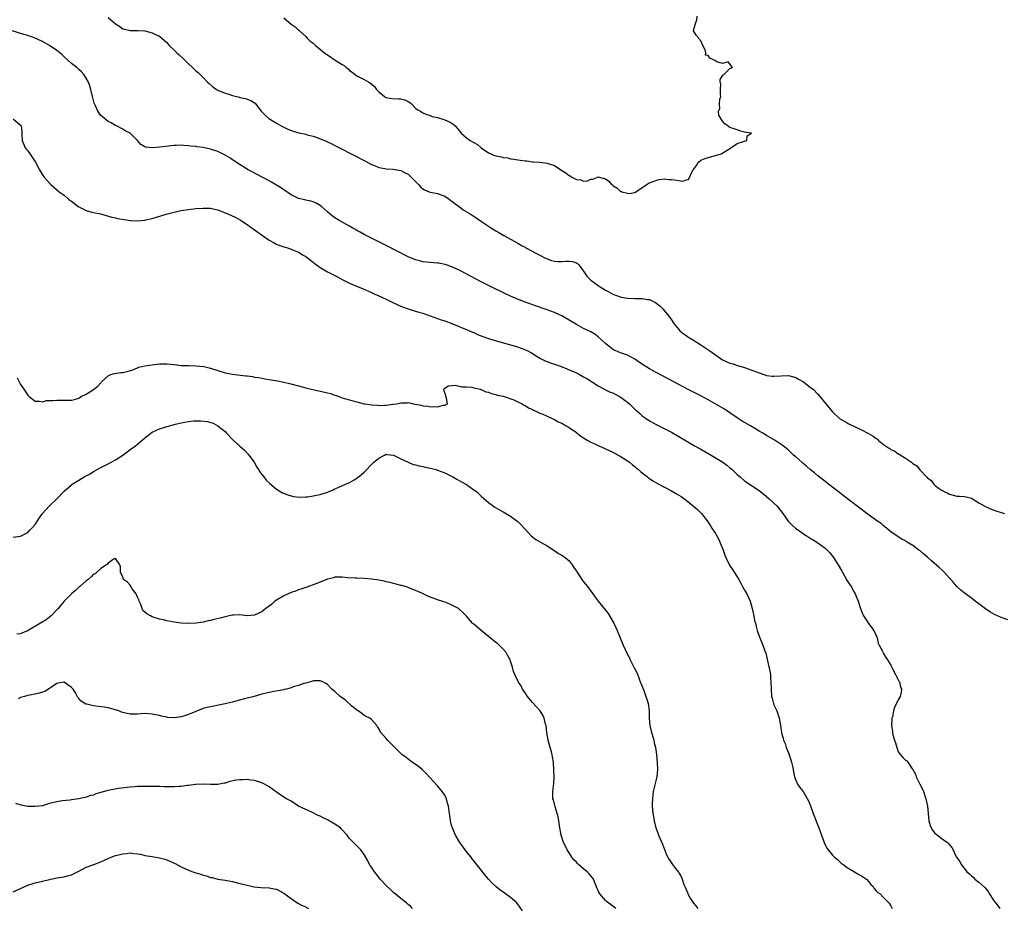
# Model space of a CAD drawing. Units: inches. Extents: x 2610000 to 2613000, y 1512000 to 1515000.
# Drawn here: x 2610701 to 2610970, y 1514511 to 1514754 of the extents above; entities that cross this region are included whole.
import ezdxf

# ---------------------------------------------------------------- set-up
doc = ezdxf.new("R2010")
doc.units = ezdxf.units.IN
doc.header["$MEASUREMENT"] = 0
doc.layers.add('LD26101512_10ft', color=72, linetype='Continuous')

msp = doc.modelspace()

# ---------------------------------------------------------------- linework, layer by layer
at = {"layer": 'LD26101512_10ft'}
for points, elevation in [([(2610725, 1514754.65), (2610727, 1514752.89), (2610728.19, 1514752.19), (2610729, 1514751.57), (2610729.49, 1514751.49), (2610731, 1514751.06), (2610733, 1514751.11), (2610733.09, 1514751.09), (2610735, 1514751.01), (2610737, 1514750.49), (2610737.97, 1514750.03), (2610739, 1514749.5), (2610740.37, 1514748.37), (2610741, 1514747.82), (2610741.39, 1514747.39), (2610741.7, 1514747), (2610743, 1514745.76), (2610743.76, 1514745), (2610744.4, 1514744.4), (2610745.47, 1514743.47), (2610745.98, 1514743), (2610747, 1514741.94), (2610748.1, 1514741), (2610748.53, 1514740.53), (2610749, 1514740.07), (2610749.57, 1514739.57), (2610751, 1514738.21), (2610752.14, 1514737), (2610752.57, 1514736.57), (2610753.65, 1514735.65), (2610754.59, 1514735), (2610755, 1514734.75), (2610757, 1514733.92), (2610757.73, 1514733.73), (2610759, 1514733.29), (2610760.86, 1514732.86), (2610761, 1514732.8), (2610762.52, 1514732.52), (2610763, 1514732.32), (2610763.98, 1514731.98), (2610765, 1514731.34), (2610765.18, 1514731.18), (2610766.15, 1514729.85), (2610766.8, 1514729), (2610767, 1514728.82), (2610767.9, 1514727.9), (2610768.97, 1514727), (2610771, 1514725.75), (2610772.29, 1514725), (2610773, 1514724.63), (2610774.09, 1514724.09), (2610775.54, 1514723.54), (2610777.12, 1514723.12), (2610779, 1514722.72), (2610779.4, 1514722.6), (2610781, 1514722.19), (2610782.3, 1514721.7), (2610783, 1514721.48), (2610784.22, 1514721), (2610784.77, 1514720.76), (2610785, 1514720.63), (2610786.11, 1514720.11), (2610787, 1514719.64), (2610788.27, 1514719), (2610795.34, 1514715.34), (2610797, 1514714.49), (2610797.83, 1514714.17), (2610799, 1514713.66), (2610800.64, 1514713.36), (2610801, 1514713.26), (2610802.82, 1514713.18), (2610805, 1514712.83), (2610806.2, 1514712.2), (2610807, 1514711.76), (2610807.41, 1514711.41), (2610809, 1514709.82), (2610809.87, 1514709), (2610810.38, 1514708.38), (2610811, 1514707.77), (2610811.49, 1514707.49), (2610812.73, 1514707), (2610813, 1514706.87), (2610813.14, 1514706.86), (2610815, 1514706.51), (2610815.74, 1514706.26), (2610817, 1514705.78), (2610818.19, 1514705), (2610818.64, 1514704.64), (2610819, 1514704.42), (2610819.75, 1514703.75), (2610820.94, 1514703), (2610822.08, 1514702.08), (2610823.95, 1514701), (2610824.55, 1514700.55), (2610825.78, 1514699.78), (2610826.83, 1514699), (2610829, 1514697.57), (2610829.84, 1514697), (2610830.57, 1514696.57), (2610831, 1514696.29), (2610831.82, 1514695.82), (2610833.13, 1514695), (2610837, 1514692.89), (2610838.21, 1514692.21), (2610839, 1514691.81), (2610839.52, 1514691.52), (2610841.59, 1514690.41), (2610843, 1514689.63), (2610844.73, 1514688.73), (2610845, 1514688.62), (2610846.2, 1514688.2), (2610847, 1514687.99), (2610847.93, 1514687.93), (2610849, 1514687.91), (2610849.99, 1514687.99), (2610851, 1514688.04), (2610851.92, 1514687.92), (2610853, 1514687.53), (2610853.33, 1514687.33), (2610853.65, 1514687), (2610854.27, 1514686.27), (2610855.13, 1514685), (2610855.91, 1514683.91), (2610856.76, 1514683), (2610857, 1514682.8), (2610859, 1514681.34), (2610859.52, 1514681), (2610861, 1514680.09), (2610861.69, 1514679.69), (2610862.99, 1514678.99), (2610865, 1514678.26), (2610865.9, 1514678.1), (2610867, 1514677.86), (2610869, 1514677.76), (2610871, 1514677.78), (2610872.44, 1514677.56), (2610873, 1514677.52), (2610874.07, 1514677), (2610874.68, 1514676.68), (2610875, 1514676.45), (2610875.8, 1514675.8), (2610876.61, 1514675), (2610877, 1514674.51), (2610878.33, 1514673), (2610878.59, 1514672.59), (2610879, 1514671.98), (2610879.69, 1514671), (2610881, 1514669.35), (2610881.31, 1514669), (2610882.22, 1514668.22), (2610883, 1514667.68), (2610883.39, 1514667.39), (2610883.98, 1514667), (2610885, 1514666.4), (2610887, 1514665.15), (2610889.48, 1514663.48), (2610890.09, 1514663), (2610891, 1514662.36), (2610893, 1514661.03), (2610895, 1514660.12), (2610895.89, 1514659.89), (2610897, 1514659.52), (2610897.43, 1514659.43), (2610899, 1514658.94), (2610901, 1514658.23), (2610903, 1514657.44), (2610904.27, 1514657), (2610904.82, 1514656.82), (2610905, 1514656.78), (2610906.58, 1514656.58), (2610907, 1514656.55), (2610909, 1514656.69), (2610911, 1514656.78), (2610913, 1514656.19), (2610913.74, 1514655.74), (2610915.06, 1514655), (2610917, 1514653.49), (2610917.72, 1514653), (2610919, 1514651.6), (2610919.57, 1514651), (2610921.99, 1514647.99), (2610923, 1514646.83), (2610924.99, 1514644.99), (2610926.21, 1514644.21), (2610927, 1514643.78), (2610927.51, 1514643.51), (2610929.4, 1514642.6), (2610931, 1514641.86), (2610932.72, 1514641), (2610932.91, 1514640.91), (2610934.16, 1514640.16), (2610935, 1514639.48), (2610935.29, 1514639.29), (2610935.62, 1514639), (2610937, 1514637.91), (2610938.32, 1514637), (2610938.75, 1514636.75), (2610939, 1514636.55), (2610940.08, 1514636.08), (2610941, 1514635.36), (2610941.27, 1514635.27), (2610943, 1514634.12), (2610944.59, 1514633), (2610944.85, 1514632.85), (2610945, 1514632.67), (2610946.05, 1514632.05), (2610947, 1514630.88), (2610948.77, 1514629), (2610948.9, 1514628.9), (2610949, 1514628.72), (2610949.99, 1514627.99), (2610950.72, 1514627), (2610951, 1514626.77), (2610951.95, 1514626.05), (2610953, 1514625.33), (2610953.52, 1514625), (2610954.59, 1514624.59), (2610955, 1514624.28), (2610956.06, 1514624.06), (2610957, 1514623.78), (2610957.74, 1514623.74), (2610959, 1514623.69), (2610959.53, 1514623.53), (2610961, 1514623.18), (2610963, 1514621.96), (2610964.72, 1514621), (2610964.89, 1514620.89), (2610966.25, 1514620.25), (2610967, 1514620.01), (2610967.73, 1514619.73), (2610970.02, 1514619)], 7460), ([(2610773, 1514754.57), (2610775, 1514752.85), (2610776.09, 1514752.09), (2610777, 1514751.23), (2610777.14, 1514751.14), (2610777.27, 1514751), (2610779, 1514749.42), (2610779.39, 1514749), (2610780.22, 1514748.22), (2610781, 1514747.59), (2610781.68, 1514747), (2610784.64, 1514744.64), (2610785, 1514744.41), (2610787.02, 1514743), (2610789, 1514741.77), (2610789.5, 1514741.5), (2610790.07, 1514741), (2610790.58, 1514740.58), (2610791, 1514740.18), (2610791.71, 1514739.71), (2610793, 1514738.69), (2610795, 1514737.69), (2610796.26, 1514737), (2610796.72, 1514736.72), (2610797.78, 1514735.78), (2610798.38, 1514735), (2610799, 1514734.28), (2610800.56, 1514733), (2610800.84, 1514732.84), (2610801, 1514732.76), (2610802.53, 1514732.53), (2610804.45, 1514732.45), (2610805, 1514732.45), (2610806.1, 1514732.1), (2610807, 1514731.69), (2610807.43, 1514731.43), (2610807.93, 1514731), (2610809, 1514729.86), (2610809.51, 1514729.51), (2610810.4, 1514729), (2610810.73, 1514728.73), (2610811, 1514728.55), (2610812.14, 1514728.14), (2610813, 1514727.87), (2610813.61, 1514727.61), (2610815, 1514727.28), (2610815.19, 1514727.19), (2610815.91, 1514727), (2610817, 1514726.66), (2610817.66, 1514726.35), (2610819, 1514725.74), (2610819.89, 1514725), (2610820.42, 1514724.42), (2610821.31, 1514723.31), (2610821.53, 1514723), (2610823, 1514721.71), (2610823.93, 1514721), (2610824.64, 1514720.64), (2610825, 1514720.43), (2610825.95, 1514719.95), (2610827, 1514719), (2610829, 1514717.64), (2610829.46, 1514717.46), (2610830.32, 1514717), (2610831, 1514716.78), (2610832.53, 1514716.53), (2610833, 1514716.36), (2610834.25, 1514716.25), (2610835, 1514716), (2610835.94, 1514715.94), (2610837, 1514715.72), (2610837.67, 1514715.67), (2610839, 1514715.46), (2610839.44, 1514715.44), (2610841, 1514715.22), (2610841.22, 1514715.22), (2610843.05, 1514715.05), (2610845, 1514714.81), (2610847, 1514714.16), (2610848.8, 1514713), (2610850.17, 1514712.17), (2610851, 1514711.45), (2610851.35, 1514711.35), (2610851.75, 1514711), (2610853, 1514710.32), (2610854.26, 1514710.26), (2610855, 1514709.92), (2610856.02, 1514709.98), (2610857, 1514710.41), (2610857.52, 1514710.48), (2610858.9, 1514711), (2610859, 1514711.05), (2610861, 1514710.52), (2610861.87, 1514709.87), (2610862.61, 1514709), (2610862.85, 1514708.85), (2610863, 1514708.72), (2610864.04, 1514708.04), (2610865, 1514707.16), (2610865.13, 1514707.13), (2610865.45, 1514707), (2610867, 1514706.58), (2610867.46, 1514706.54), (2610869, 1514706.83), (2610869.16, 1514706.84), (2610871, 1514708.14), (2610872.3, 1514709), (2610872.7, 1514709.3), (2610873, 1514709.47), (2610875, 1514710.19), (2610875.67, 1514710.33), (2610877, 1514710.51), (2610878.37, 1514710.37), (2610879, 1514710.37), (2610879.79, 1514710.21), (2610881, 1514710.08), (2610882.13, 1514709.87), (2610883, 1514710.21), (2610883.68, 1514710.32), (2610884.86, 1514712.87), (2610885, 1514713.09), (2610885.82, 1514714.18), (2610886.28, 1514715), (2610887, 1514715.62), (2610887.97, 1514715.97), (2610889, 1514716.37), (2610891, 1514716.93), (2610892.6, 1514717.4), (2610894.65, 1514718.65), (2610895, 1514718.84), (2610895.27, 1514719), (2610897, 1514720.16), (2610898.73, 1514720.73), (2610899, 1514720.85), (2610899.64, 1514721), (2610899.72, 1514722.28), (2610900.92, 1514723), (2610899, 1514723.27), (2610897.69, 1514723.69), (2610897, 1514723.94), (2610896.16, 1514724.16), (2610895, 1514724.58), (2610894.73, 1514724.73), (2610894.43, 1514725), (2610893.58, 1514725.58), (2610893, 1514726.3), (2610891.96, 1514727.96), (2610891.86, 1514729), (2610892.23, 1514729.77), (2610892.18, 1514731), (2610892.27, 1514732.27), (2610892.47, 1514733), (2610892.45, 1514733.55), (2610892.43, 1514735), (2610892.48, 1514736.48), (2610892.35, 1514737), (2610892.35, 1514737.65), (2610893.08, 1514738.92), (2610893.19, 1514739), (2610895, 1514740.68), (2610895.67, 1514741), (2610894.54, 1514742.54), (2610893, 1514742.07), (2610891.43, 1514742.57), (2610891, 1514742.77), (2610890.69, 1514743), (2610889.51, 1514743.51), (2610889, 1514744.22), (2610888.33, 1514744.33), (2610888.37, 1514745), (2610888.21, 1514745.79), (2610887.61, 1514747), (2610887.43, 1514747.43), (2610887, 1514748.29), (2610886.66, 1514748.66), (2610886.46, 1514749), (2610885.79, 1514749.79), (2610885.07, 1514751), (2610885.06, 1514751.06), (2610885.54, 1514753), (2610885.97, 1514754.03), (2610886.06, 1514755)], 7450), ([(2610971, 1514589.97), (2610969, 1514590.66), (2610967.34, 1514591.34), (2610966.07, 1514592.07), (2610964.89, 1514592.89), (2610963, 1514594.32), (2610962.07, 1514595), (2610961, 1514595.84), (2610959.38, 1514597), (2610959, 1514597.3), (2610958.08, 1514598.08), (2610957, 1514599.05), (2610956.13, 1514600.13), (2610955.36, 1514601), (2610955, 1514601.35), (2610953.53, 1514603), (2610953.26, 1514603.26), (2610953, 1514603.48), (2610952.22, 1514604.22), (2610950.06, 1514606.06), (2610949.03, 1514607.03), (2610947.94, 1514607.94), (2610947, 1514608.76), (2610946.85, 1514608.85), (2610946.65, 1514609), (2610945, 1514610.28), (2610943.3, 1514611.3), (2610943, 1514611.53), (2610942.02, 1514612.02), (2610941, 1514612.6), (2610939, 1514613.97), (2610937.38, 1514615.38), (2610937, 1514615.64), (2610936.3, 1514616.3), (2610935.19, 1514617), (2610932.44, 1514619), (2610925.97, 1514623.97), (2610925, 1514624.69), (2610921.96, 1514627), (2610921, 1514627.73), (2610919, 1514629.31), (2610918.1, 1514630.1), (2610917, 1514630.96), (2610915.92, 1514631.92), (2610915, 1514632.66), (2610914.61, 1514633), (2610913, 1514634.5), (2610912.41, 1514635), (2610911, 1514636.32), (2610909.5, 1514637.5), (2610909, 1514637.88), (2610907.35, 1514639), (2610905, 1514640.36), (2610903.94, 1514641), (2610903, 1514641.54), (2610900.57, 1514643), (2610898.29, 1514644.29), (2610897, 1514645.16), (2610895, 1514646.55), (2610893.5, 1514647.5), (2610892.24, 1514648.24), (2610889.71, 1514649.71), (2610889, 1514650.1), (2610887, 1514651.16), (2610883.43, 1514653), (2610879.65, 1514655), (2610875, 1514657.5), (2610873, 1514658.61), (2610871.5, 1514659.5), (2610870.28, 1514660.29), (2610869, 1514661.17), (2610867, 1514662.31), (2610865.06, 1514662.94), (2610863, 1514663.84), (2610862.36, 1514664.36), (2610861.53, 1514665), (2610861, 1514665.48), (2610859, 1514667.36), (2610858.05, 1514668.05), (2610857, 1514668.69), (2610856.8, 1514668.8), (2610855, 1514669.63), (2610853, 1514670.67), (2610849, 1514673.03), (2610847, 1514673.99), (2610845, 1514674.73), (2610841.8, 1514675.8), (2610838.85, 1514676.85), (2610837.4, 1514677.4), (2610835, 1514678.43), (2610833.25, 1514679.25), (2610829.68, 1514681), (2610827, 1514682.39), (2610821.35, 1514685.35), (2610821, 1514685.53), (2610819, 1514686.46), (2610817.1, 1514687.1), (2610815.43, 1514687.43), (2610815, 1514687.5), (2610813, 1514687.66), (2610811, 1514687.86), (2610810.08, 1514688.08), (2610809, 1514688.36), (2610807, 1514689.21), (2610801, 1514692.29), (2610799.57, 1514693), (2610799, 1514693.3), (2610795.5, 1514695), (2610795, 1514695.27), (2610793.93, 1514695.93), (2610793, 1514696.41), (2610792.63, 1514696.63), (2610791.92, 1514697), (2610791, 1514697.55), (2610788.37, 1514699), (2610787, 1514699.86), (2610786.35, 1514700.35), (2610785.56, 1514701), (2610785, 1514701.49), (2610783.34, 1514703), (2610783, 1514703.28), (2610781.88, 1514703.88), (2610781, 1514704.27), (2610780.42, 1514704.42), (2610779, 1514704.67), (2610778.75, 1514704.75), (2610777, 1514705.15), (2610775, 1514706.14), (2610773.32, 1514707.32), (2610773, 1514707.51), (2610772.12, 1514708.12), (2610771, 1514708.84), (2610769.62, 1514709.62), (2610769, 1514710.01), (2610765.69, 1514711.69), (2610764.41, 1514712.41), (2610763.29, 1514713), (2610760.11, 1514715), (2610759.46, 1514715.46), (2610759, 1514715.73), (2610758.25, 1514716.25), (2610756.99, 1514716.99), (2610755, 1514717.97), (2610753, 1514718.66), (2610751, 1514719.06), (2610749.28, 1514719.28), (2610749, 1514719.33), (2610747.49, 1514719.49), (2610747, 1514719.58), (2610745.63, 1514719.63), (2610745, 1514719.7), (2610743.62, 1514719.62), (2610743, 1514719.61), (2610739.15, 1514719.15), (2610737.02, 1514719.02), (2610735.19, 1514719.19), (2610735, 1514719.31), (2610733.89, 1514719.89), (2610732.98, 1514721), (2610731, 1514723.03), (2610729.69, 1514723.69), (2610729, 1514724.07), (2610727.29, 1514725), (2610727, 1514725.13), (2610725.81, 1514725.81), (2610725, 1514726.24), (2610723.47, 1514727.47), (2610723, 1514727.89), (2610722.52, 1514728.52), (2610722.19, 1514729), (2610721.49, 1514730.51), (2610721.25, 1514731), (2610721.18, 1514731.18), (2610720.71, 1514733), (2610720.26, 1514735), (2610719.96, 1514735.96), (2610719.59, 1514737), (2610719, 1514738.07), (2610718.4, 1514739), (2610717.75, 1514739.75), (2610717, 1514740.46), (2610716.73, 1514740.73), (2610716.42, 1514741), (2610715, 1514742.11), (2610714, 1514743), (2610713, 1514743.87), (2610712.42, 1514744.42), (2610711.77, 1514745), (2610711, 1514745.61), (2610709, 1514746.95), (2610707, 1514748.09), (2610705, 1514749.03), (2610703, 1514749.69), (2610701.96, 1514749.96), (2610698.78, 1514751)], 7470), ([(2610699, 1514726.92), (2610701, 1514725.22), (2610701.11, 1514725.11), (2610701.17, 1514725), (2610701.43, 1514723.43), (2610701.36, 1514722.64), (2610701.47, 1514721), (2610701.92, 1514719.92), (2610702.34, 1514719), (2610702.61, 1514718.61), (2610703, 1514718.17), (2610703.84, 1514717), (2610705.12, 1514715.12), (2610706.25, 1514713), (2610706.5, 1514712.5), (2610707, 1514711.66), (2610707.47, 1514711), (2610709, 1514709.31), (2610709.16, 1514709.16), (2610709.3, 1514709), (2610711.6, 1514707), (2610713, 1514706.02), (2610714.18, 1514705), (2610714.63, 1514704.63), (2610715, 1514704.41), (2610715.77, 1514703.77), (2610716.8, 1514703), (2610717, 1514702.86), (2610718.22, 1514702.22), (2610719, 1514701.88), (2610720.55, 1514701.45), (2610722.92, 1514700.92), (2610726.02, 1514700.02), (2610727, 1514699.82), (2610727.66, 1514699.66), (2610729.38, 1514699.38), (2610731, 1514699.16), (2610733, 1514699.03), (2610735, 1514699.22), (2610735.28, 1514699.28), (2610737, 1514699.69), (2610740.83, 1514700.83), (2610743, 1514701.39), (2610745, 1514701.85), (2610747, 1514702.18), (2610749, 1514702.4), (2610751, 1514702.54), (2610753, 1514702.48), (2610753.68, 1514702.32), (2610755, 1514702.05), (2610757, 1514701.27), (2610758.58, 1514700.58), (2610759.94, 1514699.94), (2610761.21, 1514699.21), (2610763, 1514698.03), (2610765, 1514696.59), (2610765.94, 1514695.94), (2610767.21, 1514695), (2610769, 1514693.78), (2610770.34, 1514693), (2610770.77, 1514692.77), (2610772.19, 1514692.19), (2610773, 1514691.95), (2610773.71, 1514691.71), (2610775, 1514691.33), (2610775.24, 1514691.24), (2610777, 1514690.51), (2610778.31, 1514689.69), (2610779, 1514689.28), (2610780.29, 1514688.29), (2610781, 1514687.7), (2610781.92, 1514687), (2610782.55, 1514686.55), (2610783, 1514686.26), (2610785, 1514685.14), (2610786.41, 1514684.41), (2610787, 1514684.08), (2610787.73, 1514683.73), (2610789, 1514683), (2610791, 1514681.98), (2610792.87, 1514681.13), (2610794.5, 1514680.5), (2610797, 1514679.42), (2610797.91, 1514679), (2610799, 1514678.53), (2610801, 1514677.59), (2610803, 1514676.6), (2610805, 1514675.68), (2610805.49, 1514675.49), (2610807.06, 1514674.94), (2610809, 1514674.38), (2610809.92, 1514674.08), (2610811, 1514673.78), (2610816, 1514672), (2610817, 1514671.67), (2610819, 1514670.96), (2610821, 1514670.14), (2610821.8, 1514669.8), (2610823, 1514669.32), (2610824.62, 1514668.62), (2610825, 1514668.47), (2610826, 1514668), (2610827.42, 1514667.42), (2610829, 1514666.83), (2610832.07, 1514665.93), (2610836.67, 1514664.67), (2610838.16, 1514664.16), (2610839.54, 1514663.54), (2610840.56, 1514663), (2610841, 1514662.75), (2610843, 1514661.5), (2610843.95, 1514661), (2610844.65, 1514660.65), (2610845, 1514660.54), (2610846.1, 1514660.1), (2610847, 1514659.86), (2610849.12, 1514659.12), (2610851, 1514658.33), (2610853, 1514657.43), (2610853.86, 1514657), (2610855, 1514656.4), (2610855.87, 1514655.88), (2610859, 1514653.89), (2610860.9, 1514652.9), (2610861, 1514652.86), (2610862.22, 1514652.22), (2610863, 1514652), (2610863.63, 1514651.63), (2610865, 1514650.95), (2610867, 1514649.43), (2610867.53, 1514649), (2610869, 1514647.54), (2610869.65, 1514647), (2610870.34, 1514646.34), (2610871, 1514645.75), (2610872.12, 1514645), (2610873, 1514644.37), (2610875, 1514643.23), (2610877, 1514642.25), (2610879, 1514641.22), (2610885.46, 1514637.46), (2610887, 1514636.63), (2610889.88, 1514635), (2610893.08, 1514633), (2610894.18, 1514632.18), (2610895, 1514631.5), (2610895.56, 1514631), (2610897, 1514629.66), (2610897.75, 1514629), (2610899, 1514627.97), (2610899.55, 1514627.55), (2610903, 1514625.29), (2610904.29, 1514624.29), (2610905.75, 1514623), (2610907, 1514621.84), (2610907.87, 1514621), (2610909.49, 1514619), (2610910.95, 1514616.95), (2610911.94, 1514615.94), (2610912.96, 1514615), (2610915, 1514613.5), (2610915.75, 1514613), (2610916.53, 1514612.53), (2610917, 1514612.21), (2610917.76, 1514611.76), (2610919, 1514611), (2610921, 1514609.5), (2610921.56, 1514609), (2610922.27, 1514608.27), (2610923.32, 1514607), (2610924.62, 1514605), (2610925.45, 1514603.45), (2610926.68, 1514601.32), (2610926.9, 1514600.9), (2610927.68, 1514599.68), (2610928.17, 1514599), (2610929, 1514597.52), (2610929.27, 1514597), (2610930.03, 1514595), (2610930.76, 1514592.76), (2610931.35, 1514591.35), (2610931.54, 1514591), (2610932.62, 1514589.38), (2610932.91, 1514588.91), (2610934.35, 1514587), (2610935, 1514585.67), (2610935.28, 1514585), (2610935.56, 1514583.56), (2610935.8, 1514583), (2610936.66, 1514581.34), (2610936.77, 1514581), (2610936.86, 1514580.86), (2610937, 1514580.7), (2610937.64, 1514579.64), (2610938.1, 1514579), (2610939, 1514577.5), (2610939.24, 1514577), (2610939.76, 1514575.76), (2610940.24, 1514575), (2610941.18, 1514573.18), (2610941.31, 1514573), (2610941.6, 1514571.6), (2610941.88, 1514571), (2610941.85, 1514570.15), (2610941.52, 1514569), (2610941, 1514568.06), (2610940.01, 1514565.99), (2610939.67, 1514565), (2610939.39, 1514563.39), (2610939.27, 1514563), (2610939.23, 1514562.77), (2610939.17, 1514561), (2610939.4, 1514559.4), (2610939.41, 1514559), (2610939.51, 1514558.49), (2610939.96, 1514557), (2610940.26, 1514556.26), (2610940.59, 1514555), (2610941, 1514553.82), (2610941.58, 1514553), (2610942.26, 1514552.26), (2610943, 1514551.52), (2610943.35, 1514551.35), (2610943.63, 1514551), (2610944.8, 1514549.2), (2610944.98, 1514548.98), (2610945.73, 1514547.73), (2610945.88, 1514547), (2610946.81, 1514545.19), (2610946.95, 1514544.95), (2610947.64, 1514543.64), (2610947.91, 1514543), (2610948.59, 1514541), (2610948.98, 1514539), (2610949.22, 1514537), (2610949.4, 1514535), (2610949.72, 1514533.72), (2610950.01, 1514533), (2610950.39, 1514532.39), (2610951, 1514531.61), (2610951.33, 1514531.33), (2610951.77, 1514531), (2610953, 1514530), (2610954.5, 1514529), (2610954.78, 1514528.78), (2610955, 1514528.4), (2610955.7, 1514527.7), (2610956.03, 1514527), (2610956.87, 1514525.13), (2610956.95, 1514525), (2610957.86, 1514523.86), (2610958.18, 1514523), (2610959, 1514522.04), (2610959.79, 1514521), (2610960.48, 1514520.48), (2610961, 1514519.93), (2610961.53, 1514519.53), (2610961.97, 1514519), (2610963, 1514518.19), (2610964.71, 1514516.71), (2610965, 1514516.28), (2610965.59, 1514515.59), (2610965.91, 1514515), (2610967, 1514513.32), (2610967.19, 1514513), (2610968.02, 1514512.02), (2610968.78, 1514511)], 7480), ([(2610700.15, 1514656.15), (2610701, 1514654.28), (2610701.9, 1514653), (2610703, 1514651.38), (2610703.41, 1514651), (2610705, 1514649.74), (2610706.23, 1514649.77), (2610707, 1514649.58), (2610708.1, 1514649.9), (2610709, 1514649.88), (2610709.91, 1514649.91), (2610711, 1514650.04), (2610711.99, 1514650.01), (2610713, 1514650.04), (2610714.01, 1514649.99), (2610715, 1514650.04), (2610715.78, 1514650.22), (2610717, 1514650.57), (2610717.65, 1514651), (2610719, 1514651.63), (2610721, 1514652.94), (2610722.19, 1514653.81), (2610723, 1514654.78), (2610723.11, 1514654.89), (2610723.2, 1514655), (2610725, 1514656.69), (2610725.74, 1514657), (2610726.69, 1514657.31), (2610728.47, 1514657.53), (2610729, 1514657.58), (2610730.17, 1514657.83), (2610731.7, 1514658.3), (2610733, 1514658.87), (2610733.39, 1514659), (2610735, 1514659.35), (2610737, 1514659.7), (2610739, 1514659.96), (2610741, 1514659.94), (2610743, 1514659.71), (2610745, 1514659.52), (2610747, 1514659.44), (2610749, 1514659.37), (2610751.17, 1514659.17), (2610753, 1514658.76), (2610755, 1514658.07), (2610757, 1514657.47), (2610759, 1514657.11), (2610759.76, 1514657), (2610762.67, 1514656.67), (2610763, 1514656.61), (2610764.44, 1514656.44), (2610765, 1514656.32), (2610766.17, 1514656.17), (2610767, 1514655.98), (2610767.87, 1514655.87), (2610769, 1514655.67), (2610769.6, 1514655.6), (2610771.31, 1514655.31), (2610773, 1514654.92), (2610774.54, 1514654.54), (2610777, 1514653.88), (2610779, 1514653.39), (2610780.52, 1514653), (2610782.58, 1514652.58), (2610783, 1514652.44), (2610784.23, 1514652.23), (2610785, 1514651.96), (2610785.81, 1514651.81), (2610787, 1514651.38), (2610787.3, 1514651.3), (2610788.02, 1514651), (2610789, 1514650.67), (2610790.29, 1514650.29), (2610791, 1514650.07), (2610792.28, 1514649.72), (2610793, 1514649.55), (2610794.96, 1514649.04), (2610795.15, 1514649), (2610797, 1514648.72), (2610798.61, 1514648.61), (2610799, 1514648.55), (2610800.61, 1514648.61), (2610801, 1514648.59), (2610802.86, 1514648.86), (2610803, 1514648.87), (2610803.79, 1514649), (2610805, 1514649.29), (2610806.7, 1514649.3), (2610807, 1514649.33), (2610808.41, 1514649), (2610810.59, 1514648.59), (2610811, 1514648.42), (2610812.36, 1514648.36), (2610813, 1514648.13), (2610814.3, 1514648.3), (2610815, 1514648.16), (2610816.66, 1514648.66), (2610817, 1514648.65), (2610817.75, 1514649), (2610817.47, 1514650.53), (2610817.33, 1514651), (2610817.3, 1514651.3), (2610817, 1514651.97), (2610816.8, 1514652.8), (2610816.79, 1514653), (2610816.86, 1514653.14), (2610817, 1514653.28), (2610818.08, 1514653.92), (2610819, 1514654), (2610819.89, 1514654.11), (2610821, 1514653.83), (2610821.61, 1514653.61), (2610823, 1514653.67), (2610824.44, 1514653.56), (2610825, 1514653.38), (2610826.7, 1514653), (2610826.91, 1514652.91), (2610827, 1514652.91), (2610828.29, 1514652.29), (2610829, 1514652.19), (2610829.8, 1514651.8), (2610831, 1514651.58), (2610831.39, 1514651.4), (2610833, 1514651.08), (2610833.3, 1514651), (2610835.94, 1514650.06), (2610837, 1514649.57), (2610838.15, 1514649), (2610838.62, 1514648.62), (2610839, 1514648.5), (2610839.88, 1514647.88), (2610841, 1514647.42), (2610841.27, 1514647.27), (2610841.89, 1514647), (2610843, 1514646.45), (2610843.85, 1514646.15), (2610845, 1514645.61), (2610845.4, 1514645.4), (2610846.36, 1514645), (2610846.76, 1514644.76), (2610847, 1514644.7), (2610848.06, 1514644.06), (2610849, 1514643.67), (2610850.25, 1514643), (2610851, 1514642.54), (2610853, 1514641.19), (2610853.26, 1514641), (2610854.19, 1514640.19), (2610855, 1514639.68), (2610855.39, 1514639.39), (2610856.12, 1514639), (2610857, 1514638.5), (2610857.86, 1514638.14), (2610859, 1514637.59), (2610860.78, 1514636.78), (2610861, 1514636.71), (2610863, 1514635.77), (2610864.46, 1514635), (2610865, 1514634.68), (2610867, 1514633.39), (2610867.57, 1514633), (2610868.35, 1514632.35), (2610869, 1514631.83), (2610869.44, 1514631.44), (2610869.98, 1514631), (2610870.52, 1514630.52), (2610871, 1514630.17), (2610872.42, 1514629), (2610872.75, 1514628.75), (2610873, 1514628.61), (2610873.95, 1514627.95), (2610875.2, 1514627.2), (2610879, 1514625.19), (2610880.4, 1514624.4), (2610881.64, 1514623.64), (2610883, 1514622.65), (2610885.04, 1514621.04), (2610886.1, 1514620.1), (2610887.22, 1514619), (2610888.79, 1514617), (2610889.67, 1514615.67), (2610890.04, 1514615), (2610891, 1514613.54), (2610891.92, 1514611.92), (2610892.33, 1514611), (2610893.13, 1514609), (2610893.62, 1514607.62), (2610893.91, 1514607), (2610894.19, 1514606.19), (2610894.85, 1514605), (2610894.89, 1514604.89), (2610895.68, 1514603.68), (2610896.19, 1514603), (2610897, 1514601.72), (2610897.4, 1514601), (2610897.93, 1514599.93), (2610898.44, 1514599), (2610899, 1514598.08), (2610899.59, 1514597), (2610900.06, 1514596.06), (2610900.49, 1514595), (2610901.08, 1514593), (2610901.41, 1514591.41), (2610901.53, 1514591), (2610901.75, 1514589.75), (2610901.95, 1514589), (2610902.13, 1514588.13), (2610902.48, 1514587), (2610903, 1514585.42), (2610904.01, 1514583), (2610904.54, 1514581.46), (2610904.8, 1514580.8), (2610905.19, 1514579.19), (2610905.27, 1514578.73), (2610905.91, 1514575.91), (2610906.04, 1514575), (2610906.12, 1514573.88), (2610906.21, 1514573), (2610906.24, 1514571), (2610906.39, 1514569), (2610906.5, 1514568.5), (2610906.89, 1514567), (2610907, 1514566.71), (2610907.77, 1514565), (2610908.47, 1514563), (2610908.8, 1514561), (2610909.09, 1514559), (2610909.53, 1514557.53), (2610909.64, 1514557), (2610910.06, 1514556.06), (2610910.4, 1514555), (2610911, 1514553.52), (2610911.65, 1514551.65), (2610911.84, 1514551), (2610912.09, 1514549.91), (2610912.29, 1514549), (2610912.38, 1514548.38), (2610912.68, 1514547), (2610913, 1514546.07), (2610913.5, 1514545), (2610914.11, 1514544.11), (2610915, 1514542.96), (2610916.46, 1514540.46), (2610917, 1514539.09), (2610917.76, 1514537), (2610919.32, 1514533), (2610919.75, 1514531.75), (2610920.04, 1514531), (2610920.73, 1514529), (2610921, 1514528.4), (2610921.5, 1514527.5), (2610921.83, 1514527), (2610923, 1514525.53), (2610923.58, 1514525), (2610924.36, 1514524.36), (2610925, 1514523.7), (2610925.41, 1514523.41), (2610925.93, 1514523), (2610927, 1514522.19), (2610929.04, 1514521), (2610930.26, 1514520.26), (2610931, 1514519.9), (2610931.51, 1514519.51), (2610932.29, 1514519), (2610933, 1514518.25), (2610933.54, 1514517.54), (2610934.16, 1514517), (2610934.44, 1514516.44), (2610935, 1514515.84), (2610935.39, 1514515.39), (2610936.02, 1514515), (2610937, 1514514.03), (2610937.95, 1514513), (2610938.48, 1514512.48), (2610939, 1514511.67), (2610939.36, 1514511)], 7490), ([(2610699, 1514612.5), (2610701, 1514612.82), (2610701.39, 1514613), (2610703, 1514613.84), (2610703.58, 1514614.42), (2610704.12, 1514615), (2610705, 1514616.03), (2610705.66, 1514617), (2610706.22, 1514617.78), (2610707.07, 1514619), (2610708.86, 1514621), (2610711, 1514623.04), (2610713, 1514625.15), (2610715, 1514626.86), (2610715.19, 1514627), (2610717, 1514628.15), (2610718.4, 1514629), (2610719, 1514629.35), (2610720.12, 1514629.88), (2610721, 1514630.45), (2610721.36, 1514630.64), (2610721.97, 1514631), (2610723, 1514631.55), (2610725, 1514632.55), (2610727, 1514633.66), (2610728.97, 1514635), (2610731, 1514636.49), (2610732.48, 1514637.52), (2610733, 1514637.95), (2610735, 1514639.66), (2610736.62, 1514641), (2610737, 1514641.27), (2610738.22, 1514641.78), (2610739, 1514642.18), (2610739.68, 1514642.32), (2610741, 1514642.8), (2610741.17, 1514642.83), (2610743.42, 1514643.42), (2610745, 1514643.78), (2610747, 1514644.16), (2610748.31, 1514644.31), (2610749, 1514644.36), (2610750.36, 1514644.36), (2610752.14, 1514644.14), (2610753.68, 1514643.68), (2610755.01, 1514643.01), (2610757, 1514641.39), (2610757.35, 1514641), (2610759, 1514639.23), (2610759.23, 1514639), (2610761, 1514637.46), (2610761.55, 1514637), (2610762.3, 1514636.3), (2610763.27, 1514635.27), (2610763.5, 1514635), (2610764.87, 1514633), (2610765.64, 1514631.64), (2610766.12, 1514631), (2610766.44, 1514630.44), (2610767, 1514629.68), (2610767.54, 1514629), (2610768.16, 1514628.16), (2610769.18, 1514627.18), (2610771, 1514625.69), (2610772.67, 1514624.67), (2610774.11, 1514624.11), (2610775.69, 1514623.69), (2610777.44, 1514623.44), (2610779, 1514623.53), (2610779.55, 1514623.55), (2610781, 1514623.84), (2610781.99, 1514623.99), (2610783, 1514624.22), (2610785, 1514624.8), (2610785.45, 1514625), (2610786.49, 1514625.51), (2610787, 1514625.71), (2610787.86, 1514626.14), (2610789.9, 1514627), (2610791, 1514627.51), (2610792.25, 1514628.25), (2610793, 1514628.67), (2610793.43, 1514629), (2610794.29, 1514629.71), (2610795, 1514630.35), (2610795.34, 1514630.66), (2610797, 1514632.37), (2610797.66, 1514633), (2610799, 1514634.18), (2610800.53, 1514635), (2610801, 1514635.2), (2610801.15, 1514635.15), (2610803, 1514634.99), (2610805, 1514633.92), (2610807, 1514633), (2610808.43, 1514632.43), (2610809, 1514632.33), (2610810.02, 1514632.01), (2610811, 1514631.84), (2610811.67, 1514631.67), (2610813, 1514631.42), (2610814.63, 1514631), (2610815, 1514630.9), (2610817, 1514630.1), (2610819.23, 1514629), (2610820.35, 1514628.35), (2610821, 1514628.01), (2610821.64, 1514627.64), (2610823, 1514626.89), (2610825, 1514625.52), (2610825.66, 1514625), (2610827, 1514623.77), (2610829, 1514622.01), (2610830.35, 1514621), (2610830.74, 1514620.74), (2610832, 1514620), (2610833, 1514619.46), (2610835, 1514618.29), (2610836.76, 1514617), (2610837, 1514616.8), (2610837.88, 1514615.88), (2610838.76, 1514615), (2610838.86, 1514614.86), (2610840.78, 1514612.78), (2610841.91, 1514611.91), (2610843.17, 1514611.17), (2610845, 1514610.19), (2610846.88, 1514609), (2610848.09, 1514608.09), (2610849, 1514607.6), (2610849.35, 1514607.35), (2610849.93, 1514607), (2610851, 1514606.09), (2610851.9, 1514605), (2610852.28, 1514604.28), (2610853, 1514603.26), (2610853.09, 1514603.09), (2610853.47, 1514602.53), (2610854.65, 1514600.65), (2610855, 1514600.28), (2610855.55, 1514599.55), (2610856.02, 1514599), (2610857.54, 1514597), (2610858.11, 1514596.11), (2610859, 1514595), (2610861, 1514592.57), (2610861.67, 1514591.67), (2610863, 1514589.44), (2610863.24, 1514589), (2610863.82, 1514587.82), (2610864.2, 1514587), (2610865, 1514585), (2610865.83, 1514583), (2610866.83, 1514580.83), (2610867.51, 1514579.51), (2610867.74, 1514579), (2610868.83, 1514576.83), (2610869.51, 1514575.51), (2610870.08, 1514574.08), (2610870.49, 1514573), (2610870.6, 1514572.6), (2610871.44, 1514570.56), (2610872.04, 1514569), (2610872.25, 1514568.25), (2610872.67, 1514567), (2610872.92, 1514565), (2610872.95, 1514563), (2610873.12, 1514561), (2610873.45, 1514559.45), (2610874.15, 1514557), (2610874.29, 1514556.29), (2610874.61, 1514555), (2610874.92, 1514553.08), (2610875.14, 1514550.86), (2610875.19, 1514549), (2610875, 1514547), (2610874.03, 1514543), (2610873.93, 1514542.07), (2610873.78, 1514541), (2610873.74, 1514539.74), (2610873.76, 1514539), (2610873.94, 1514537), (2610874.11, 1514536.11), (2610874.29, 1514535), (2610874.76, 1514533), (2610875.36, 1514531.36), (2610875.47, 1514531), (2610876.57, 1514528.57), (2610877.14, 1514527.14), (2610877.69, 1514525.69), (2610877.97, 1514525), (2610878.35, 1514524.35), (2610879.26, 1514523), (2610880.12, 1514521.88), (2610880.9, 1514520.9), (2610881, 1514520.71), (2610881.69, 1514519.69), (2610881.94, 1514519), (2610882.43, 1514517.57), (2610882.77, 1514516.77), (2610883, 1514516.16), (2610883.39, 1514515.39), (2610883.52, 1514515), (2610884.15, 1514513.85), (2610884.64, 1514513), (2610885, 1514512.45), (2610885.7, 1514511.7), (2610886.18, 1514511)], 7500), ([(2610863.82, 1514511), (2610863.36, 1514511.35), (2610863, 1514511.59), (2610861.19, 1514513), (2610861, 1514513.19), (2610859.43, 1514515), (2610859.27, 1514515.27), (2610859, 1514515.9), (2610858.63, 1514516.63), (2610858.17, 1514517.83), (2610857.67, 1514519), (2610857.4, 1514519.4), (2610857, 1514519.92), (2610856.47, 1514520.47), (2610856, 1514521), (2610855, 1514521.87), (2610853.6, 1514523), (2610853.29, 1514523.29), (2610853, 1514523.62), (2610852.31, 1514524.31), (2610851.78, 1514525), (2610851, 1514526.18), (2610850.48, 1514527), (2610850.01, 1514528.01), (2610849.51, 1514529), (2610848.87, 1514531), (2610848.4, 1514533.6), (2610848.19, 1514535), (2610848.02, 1514536.02), (2610847.77, 1514537), (2610847.19, 1514538.81), (2610847.13, 1514539.13), (2610846.71, 1514540.71), (2610846.6, 1514541), (2610846.59, 1514542.59), (2610846.56, 1514543), (2610846.84, 1514545.16), (2610846.92, 1514547), (2610846.87, 1514549), (2610846.74, 1514550.74), (2610846.73, 1514551), (2610846.46, 1514552.46), (2610846.38, 1514553), (2610846.17, 1514553.83), (2610845.65, 1514555.65), (2610845.28, 1514557), (2610844.95, 1514559), (2610844.73, 1514561), (2610844.6, 1514561.39), (2610844.2, 1514563), (2610843.84, 1514563.84), (2610843.12, 1514565), (2610843, 1514565.16), (2610841, 1514567.34), (2610839.63, 1514569), (2610839, 1514569.92), (2610838.29, 1514571), (2610837.88, 1514571.88), (2610837.11, 1514573), (2610837, 1514573.2), (2610836.18, 1514575), (2610835.78, 1514575.78), (2610835.53, 1514577), (2610835, 1514578.59), (2610834.89, 1514579), (2610834.22, 1514580.22), (2610833.84, 1514581), (2610833, 1514581.9), (2610831.89, 1514583), (2610831.42, 1514583.42), (2610831, 1514583.71), (2610829.4, 1514585), (2610829, 1514585.35), (2610826.97, 1514587), (2610825, 1514588.7), (2610824.81, 1514588.81), (2610824.62, 1514589), (2610823, 1514590.9), (2610821.96, 1514591.96), (2610821, 1514592.85), (2610820.76, 1514593), (2610819, 1514593.97), (2610817.38, 1514594.62), (2610815.31, 1514595.31), (2610813.83, 1514595.83), (2610813, 1514596.16), (2610812.4, 1514596.4), (2610810.91, 1514597.09), (2610809, 1514597.99), (2610807.38, 1514598.62), (2610806.85, 1514598.85), (2610805.29, 1514599.29), (2610805, 1514599.35), (2610803.71, 1514599.71), (2610803, 1514599.85), (2610802.1, 1514600.1), (2610801, 1514600.33), (2610800.46, 1514600.46), (2610799, 1514600.73), (2610797, 1514601.03), (2610795, 1514601.25), (2610793, 1514601.36), (2610792.64, 1514601.36), (2610790.55, 1514601.45), (2610789, 1514601.58), (2610788.45, 1514601.55), (2610787, 1514601.56), (2610786.56, 1514601.44), (2610785, 1514601.07), (2610783, 1514600.24), (2610781.8, 1514599.8), (2610781, 1514599.48), (2610779, 1514598.8), (2610777.69, 1514598.31), (2610777, 1514598.11), (2610776.23, 1514597.77), (2610775, 1514597.39), (2610773, 1514596.51), (2610771, 1514595.32), (2610770.57, 1514595), (2610769.75, 1514594.25), (2610769, 1514593.65), (2610768.13, 1514593), (2610767, 1514592.11), (2610765, 1514591.19), (2610763, 1514591), (2610761, 1514591.25), (2610759.24, 1514591.24), (2610759, 1514591.21), (2610758.05, 1514591), (2610757, 1514590.79), (2610755.6, 1514590.4), (2610753.95, 1514590.05), (2610753, 1514589.77), (2610752.32, 1514589.68), (2610751, 1514589.33), (2610749.03, 1514589.03), (2610747, 1514588.89), (2610745, 1514588.97), (2610743, 1514589.26), (2610741, 1514589.65), (2610740.12, 1514589.88), (2610739, 1514590.13), (2610737.31, 1514590.69), (2610737, 1514590.77), (2610736.53, 1514591), (2610735.55, 1514591.55), (2610735, 1514592.03), (2610734.51, 1514592.51), (2610734.3, 1514593), (2610733.9, 1514594.1), (2610733.49, 1514595), (2610733.37, 1514595.37), (2610733, 1514596.16), (2610732.77, 1514596.77), (2610732.63, 1514597), (2610731.58, 1514598.42), (2610731.22, 1514599), (2610731.16, 1514599.16), (2610731, 1514599.36), (2610730.24, 1514600.24), (2610729.18, 1514601), (2610729, 1514601.58), (2610728.35, 1514603), (2610728.39, 1514604.39), (2610728.16, 1514605), (2610727, 1514606.69), (2610726.61, 1514606.61), (2610725, 1514605.46), (2610724.82, 1514605.18), (2610724.51, 1514605), (2610723, 1514603.98), (2610721.91, 1514603), (2610721.46, 1514602.54), (2610721, 1514602.37), (2610720.36, 1514601.64), (2610719.54, 1514601), (2610719, 1514600.61), (2610717.22, 1514599), (2610717, 1514598.83), (2610716.07, 1514597.93), (2610715, 1514597.06), (2610713.01, 1514594.99), (2610712.08, 1514593.92), (2610711.34, 1514593), (2610711, 1514592.62), (2610709.38, 1514591), (2610709, 1514590.69), (2610708.03, 1514589.97), (2610706.53, 1514589), (2610703.1, 1514587), (2610703, 1514586.95), (2610701.6, 1514586.4), (2610701, 1514586.11), (2610700.01, 1514585.99)], 7510), ([(2610838.31, 1514510.31), (2610837, 1514512.13), (2610836.6, 1514512.6), (2610836.19, 1514513), (2610835, 1514514.02), (2610833.6, 1514515), (2610833.22, 1514515.22), (2610832.05, 1514516.05), (2610830.96, 1514516.96), (2610829.95, 1514517.95), (2610829.01, 1514519), (2610828.1, 1514520.1), (2610825, 1514523.99), (2610824.54, 1514524.54), (2610824.2, 1514525), (2610822.79, 1514526.79), (2610821.94, 1514527.94), (2610821.18, 1514529), (2610819.99, 1514531), (2610819.66, 1514531.67), (2610819.11, 1514533), (2610819, 1514533.43), (2610818.61, 1514535), (2610818.42, 1514536.42), (2610818.36, 1514537), (2610818.03, 1514539), (2610817.81, 1514539.81), (2610817.46, 1514541), (2610817, 1514541.96), (2610816.31, 1514543), (2610815, 1514544.49), (2610811.91, 1514547.91), (2610810.91, 1514548.91), (2610809.84, 1514549.84), (2610808.15, 1514551), (2610807.49, 1514551.49), (2610807, 1514551.82), (2610806.34, 1514552.34), (2610805.42, 1514553), (2610803.35, 1514555), (2610802.18, 1514556.18), (2610801.4, 1514557), (2610801, 1514557.45), (2610799.68, 1514559), (2610799.4, 1514559.4), (2610799, 1514560.18), (2610798.67, 1514560.67), (2610798.41, 1514561), (2610797, 1514562.64), (2610796.5, 1514563), (2610795.53, 1514563.53), (2610795, 1514563.75), (2610794.32, 1514564.32), (2610793.32, 1514565), (2610793, 1514565.2), (2610791.55, 1514566.45), (2610789.92, 1514567.92), (2610788.42, 1514569), (2610787, 1514570.36), (2610786.11, 1514571), (2610785, 1514572.26), (2610784.54, 1514572.54), (2610783.69, 1514573), (2610783, 1514573.28), (2610781.23, 1514573.23), (2610781, 1514573.19), (2610780.87, 1514573.13), (2610780.34, 1514573), (2610779, 1514572.61), (2610778.5, 1514572.5), (2610777, 1514571.96), (2610775.58, 1514571.58), (2610775, 1514571.37), (2610773.75, 1514571), (2610773.16, 1514570.84), (2610773, 1514570.82), (2610771.51, 1514570.49), (2610770.3, 1514570.3), (2610769, 1514570.05), (2610767, 1514569.59), (2610764.94, 1514569), (2610762.31, 1514568.31), (2610759.56, 1514567.56), (2610759, 1514567.39), (2610757.37, 1514567), (2610757, 1514566.92), (2610753, 1514566.17), (2610752.05, 1514565.95), (2610751, 1514565.66), (2610749, 1514564.89), (2610747, 1514564.05), (2610745.6, 1514563.6), (2610745, 1514563.42), (2610743.16, 1514563.16), (2610743, 1514563.15), (2610741.24, 1514563.24), (2610741, 1514563.28), (2610739.57, 1514563.57), (2610739, 1514563.74), (2610737.95, 1514563.95), (2610737, 1514564.17), (2610735, 1514564.27), (2610733, 1514564.12), (2610732.14, 1514564.14), (2610731, 1514564.13), (2610729, 1514564.59), (2610728.68, 1514564.68), (2610727.91, 1514565), (2610727, 1514565.32), (2610725, 1514565.88), (2610723.94, 1514566.06), (2610723, 1514566.16), (2610721.65, 1514566.35), (2610721, 1514566.36), (2610719.15, 1514566.85), (2610719, 1514566.87), (2610718.9, 1514566.9), (2610717.64, 1514567.64), (2610717, 1514568.45), (2610716.72, 1514568.72), (2610716.07, 1514569.93), (2610715.39, 1514571), (2610715.2, 1514571.2), (2610715, 1514571.46), (2610714.09, 1514572.09), (2610713, 1514572.89), (2610712.88, 1514572.88), (2610711, 1514572.48), (2610709.54, 1514571.54), (2610709, 1514571.15), (2610707.67, 1514570.33), (2610707, 1514570.14), (2610706.16, 1514569.84), (2610705, 1514569.59), (2610704.53, 1514569.47), (2610703, 1514569.24), (2610702.1, 1514569), (2610701, 1514568.64), (2610700.36, 1514568.36)], 7520), ([(2610808.22, 1514511), (2610807.62, 1514511.62), (2610807, 1514512.04), (2610806.53, 1514512.53), (2610805.88, 1514513), (2610805, 1514513.7), (2610803, 1514515.38), (2610802.17, 1514516.17), (2610801.27, 1514517), (2610801, 1514517.28), (2610799.4, 1514519), (2610798.35, 1514520.35), (2610797.8, 1514521), (2610797, 1514522.24), (2610796.48, 1514523), (2610796, 1514524), (2610795, 1514525.72), (2610794.09, 1514527), (2610793.56, 1514527.56), (2610792.53, 1514528.53), (2610792.11, 1514529), (2610791, 1514530.15), (2610790.6, 1514530.6), (2610790.32, 1514531), (2610788.74, 1514532.74), (2610788.48, 1514533), (2610787, 1514534.06), (2610785.4, 1514535), (2610785.14, 1514535.14), (2610783.78, 1514535.78), (2610783, 1514536.21), (2610782.43, 1514536.43), (2610780.71, 1514537.29), (2610779, 1514538.02), (2610777.08, 1514539), (2610775, 1514540.32), (2610773.73, 1514541), (2610773.28, 1514541.28), (2610771, 1514542.79), (2610769, 1514544.22), (2610767.78, 1514545), (2610767, 1514545.39), (2610765, 1514545.99), (2610763.91, 1514546.09), (2610763, 1514546.23), (2610761.82, 1514546.18), (2610761, 1514546.2), (2610759.95, 1514546.05), (2610758.27, 1514545.73), (2610757, 1514545.29), (2610756.75, 1514545.25), (2610755, 1514544.89), (2610753, 1514544.89), (2610750.99, 1514544.99), (2610748.92, 1514544.92), (2610747, 1514544.65), (2610746.63, 1514544.63), (2610745, 1514544.38), (2610744.37, 1514544.37), (2610743, 1514544.27), (2610742.27, 1514544.27), (2610741, 1514544.29), (2610740.27, 1514544.27), (2610739, 1514544.33), (2610738.32, 1514544.32), (2610737, 1514544.37), (2610735, 1514544.39), (2610734.37, 1514544.37), (2610733, 1514544.32), (2610732.24, 1514544.24), (2610731, 1514544.16), (2610727.83, 1514543.83), (2610725.36, 1514543.36), (2610725, 1514543.27), (2610723.23, 1514542.77), (2610723, 1514542.69), (2610721.67, 1514542.33), (2610721, 1514542), (2610720.15, 1514541.85), (2610719, 1514541.39), (2610717, 1514540.95), (2610715, 1514540.66), (2610714.64, 1514540.64), (2610712.38, 1514540.38), (2610711, 1514540.17), (2610709, 1514539.67), (2610707, 1514539.1), (2610705, 1514538.83), (2610703, 1514538.92), (2610702.47, 1514539), (2610701.22, 1514539.22), (2610699.71, 1514539.71)], 7530), ([(2610699, 1514515.52), (2610701, 1514516.43), (2610703, 1514517.39), (2610705, 1514518.02), (2610707, 1514518.45), (2610709, 1514518.95), (2610711, 1514519.38), (2610713, 1514519.64), (2610713.89, 1514519.89), (2610715, 1514520.17), (2610716.6, 1514521), (2610718.14, 1514521.86), (2610719, 1514522.25), (2610719.54, 1514522.46), (2610721.11, 1514523), (2610723, 1514523.73), (2610725, 1514524.66), (2610725.8, 1514525), (2610727, 1514525.45), (2610728.24, 1514525.76), (2610729, 1514525.97), (2610729.98, 1514526.02), (2610731, 1514526.18), (2610731.97, 1514526.03), (2610733, 1514525.97), (2610733.82, 1514525.82), (2610735, 1514525.51), (2610737, 1514525.16), (2610739, 1514524.88), (2610740.46, 1514524.46), (2610741, 1514524.33), (2610743.31, 1514523.31), (2610745, 1514522.41), (2610747, 1514521.47), (2610748.19, 1514521), (2610749, 1514520.72), (2610750.34, 1514520.34), (2610751, 1514520.08), (2610751.89, 1514519.89), (2610753, 1514519.49), (2610753.43, 1514519.43), (2610755, 1514519.03), (2610757, 1514518.71), (2610758.45, 1514518.45), (2610759, 1514518.33), (2610761, 1514517.86), (2610763, 1514517.34), (2610764.51, 1514517), (2610764.92, 1514516.92), (2610766.72, 1514516.72), (2610769, 1514516.6), (2610770.36, 1514516.36), (2610771, 1514516.23), (2610771.82, 1514515.82), (2610773, 1514515.17), (2610775, 1514513.67), (2610776.6, 1514512.6), (2610777, 1514512.39), (2610777.88, 1514511.88), (2610779, 1514511.42), (2610779.26, 1514511.26), (2610779.81, 1514511)], 7540)]:
    msp.add_lwpolyline(points, dxfattribs=dict(at, elevation=elevation))

doc.saveas('drawing.dxf')
